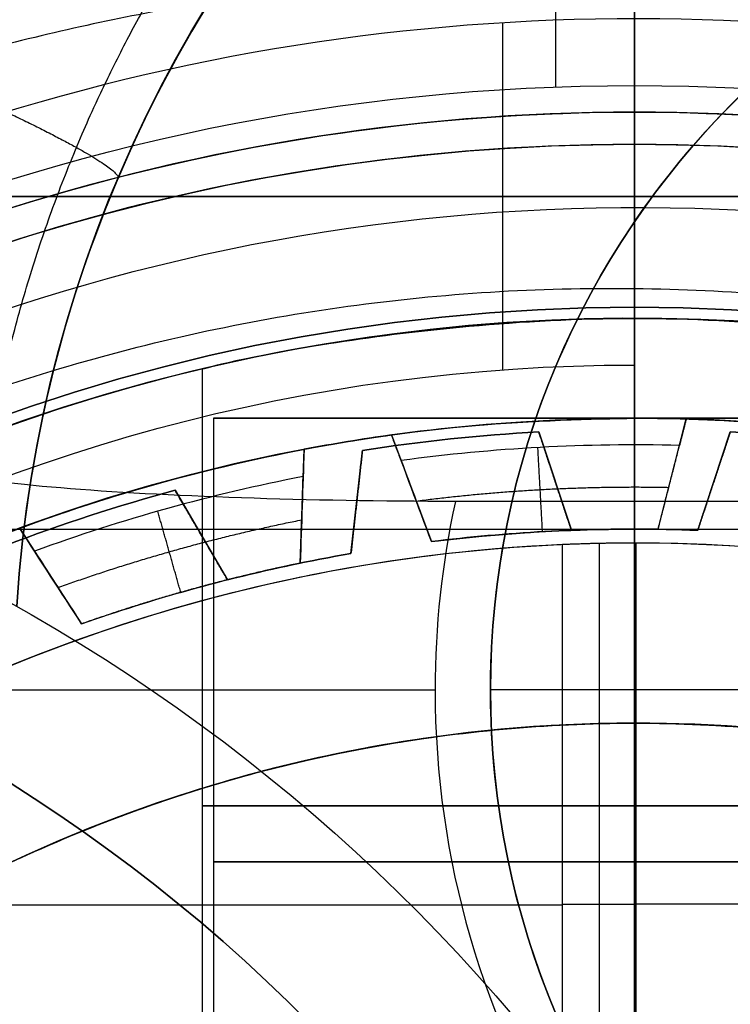
# Model space of a CAD drawing. Units: millimetres. Extents: x -53 to 121, y -35 to 35.
# Drawn here: x -3 to 1, y 5 to 10 of the extents above; entities that cross this region are included whole.
import ezdxf

# ---------------------------------------------------------------- set-up
doc = ezdxf.new("R2010")
doc.units = ezdxf.units.MM
doc.layers.add('Livello 01', color=18, linetype='Continuous', true_color=0x000000)

# ---------------------------------------------------------------- blocks, each defined once
blk = doc.blocks.new('10MN05860YY')
at = {"layer": 'Livello 01'}
for p in [(0, 8, 21.9402), (0, 5.25, 11)]:
    blk.add_line(p, (0, 8, 11), dxfattribs=at)
at = {"layer": 'Livello 01', "extrusion": (0, 0, -1)}
blk.add_circle((0, 0, -13.9693), 22.5, dxfattribs=at)
at = {"layer": 'Livello 01'}
blk.add_circle((0, 0, 11), 8, dxfattribs=at)
for centre, radius, start, end in [((0, 0), 22.5, 270, 90), ((0, 0), 21.4763, 270, 90), ((0, 0, 7.947), 19.5, 209.07694, 150.92306)]:
    blk.add_arc(centre, radius, start, end, dxfattribs=at)
at = {"layer": 'Livello 01', "extrusion": (0, 0, -1)}
for centre, radius, start, end in [((0, 0, -15.8907), 19.5, 0, 173.62871), ((0, 0, -17.1199), 8, 216.8699, 143.1301)]:
    blk.add_arc(centre, radius, start, end, dxfattribs=at)
at = {"layer": 'Livello 01', "extrusion": (0.169902, 8.04817e-17, -0.985461)}
blk.add_rational_spline([(-22.5, 0, 23.1383), (-22.5, 22.5, 23.1383), (0, 22.5, 27.0175), (0.1067, 22.5, 27.0359), (0.2133, 22.499, 27.0543)], [1, 0.707106781187, 1, 0.998040304914, 0.996106833752], degree=2, knots=[-45.54842, -45.54842, -45.54842, -0.216466, -0.216466, 0, 0, 0], dxfattribs=at)
at = {"layer": 'Livello 01', "extrusion": (-0.422618, 9.64305e-18, -0.906308)}
blk.add_rational_spline([(0, 22.5), (-22.5, 22.5, 10.4919), (-22.5, 0, 10.4919)], [1, 0.707106781187, 1], degree=2, dxfattribs=at)
at = {"layer": 'Livello 01'}
blk.add_rational_spline([(0.152, -22.3528, 27.403), (-2.6715, -22.3752, 26.9091), (-8.4702, -21.3181, 25.8946), (-16.022, -16.4702, 24.5731), (-21.1732, -8.9419, 23.6715), (-22.9861, -0.0012, 23.3542), (-21.1741, 8.9396, 23.6714), (-16.0237, 16.4685, 24.5728), (-8.4721, 21.3174, 25.8943), (-2.6733, 22.375, 26.9088), (0.1505, 22.3528, 27.4028)], [0.853260167545, 0.857158764893, 0.865027944974, 0.87491135677, 0.881495869282, 0.883785102312, 0.881497050596, 0.874913572763, 0.865030582648, 0.857161183383, 0.853262223239], degree=3, knots=[0.441158, 0.441158, 0.441158, 0.441158, 9.232054, 18.464108, 27.696162, 36.928216, 46.16027, 55.392324, 64.624378, 73.416136, 73.416136, 73.416136, 73.416136], dxfattribs=at)
at = {"layer": 'Livello 01', "extrusion": (-0.173648, 0, 0.984808)}
blk.add_rational_spline([(0.1263, -22, 27.5475), (0.0198, -22, 27.5287), (-0.0868, -22, 27.5099), (-22.0868, -22, 23.6308), (-22.0868, 0, 23.6308), (-22.0868, 22, 23.6308), (-0.0868, 22, 27.5099), (0.0175, 22, 27.5283), (0.1217, 21.999, 27.5467)], [0.996021957719, 0.997997284901, 1, 0.707106781187, 1, 0.707106781187, 1, 0.998040304914, 0.996106833752], degree=2, knots=[-89.107026, -89.107026, -89.107026, -88.890567, -88.890567, -44.551181, -44.551181, -0.211796, -0.211796, 0, 0, 0], dxfattribs=at)
at = {"layer": 'Livello 01', "extrusion": (0.422618, 3.21919e-15, 0.906308)}
blk.add_open_spline([(0, 21.4763), (-1.7881, 21.4367, 0.8338), (-4.3985, 20.9809, 2.0511), (-7.7532, 19.5765, 3.6154), (-10.8434, 17.7149, 5.0563), (-13.5898, 15.1376, 6.337), (-15.7524, 12.0688, 7.3455), (-16.6528, 10.3531, 7.7653), (-17.0424, 9.4767, 7.947)], degree=3, knots=[0, 0, 0, 0, 5.889335, 8.834003, 11.778671, 17.668006, 20.612674, 23.557342, 23.557342, 23.557342, 23.557342], dxfattribs=at)
at = {"layer": 'Livello 01', "extrusion": (0.147566, -2.71003e-13, -0.989052)}
blk.add_rational_spline([(-19.5, 0, 18.0156), (-19.5, 19.5, 18.0156), (0, 19.5, 20.925), (19.5, 19.5, 23.8344), (19.5, 0, 23.8344), (19.5, -19.5, 23.8344), (0, -19.5, 20.925), (-19.5, -19.5, 18.0156), (-19.5, 0, 18.0156)], [1, 0.707106781187, 1, 0.707106781187, 1, 0.707106781187, 1, 0.707106781187, 1], degree=2, knots=[0, 0, 0, 39.215846, 39.215846, 78.431692, 78.431692, 117.647538, 117.647538, 156.863384, 156.863384, 156.863384], dxfattribs=at)
at = {"layer": 'Livello 01'}
for points, weights in [([(-18.7981, 0, 19.9439), (-18.7981, 2.4157, 19.9439), (-17.8424, 7.2592, 20.1035), (-13.7562, 13.4338, 20.7851), (-7.619, 17.5951, 21.8079), (-0.3419, 19.1052, 23.0188), (6.9828, 17.7133, 24.2356), (13.2365, 13.6024, 25.2728), (17.4414, 7.3795, 25.9692), (18.9235, 0, 26.2144), (17.4414, -7.3795, 25.9692), (13.2365, -13.6024, 25.2728), (6.9828, -17.7133, 24.2356), (-0.3419, -19.1052, 23.0188), (-7.619, -17.5951, 21.8079), (-13.7562, -13.4338, 20.7851), (-17.8424, -7.2592, 20.1035), (-18.7981, -2.4157, 19.9439), (-18.7981, 0, 19.9439)], [0.883022221559, 0.883022221559, 0.881551095299, 0.875193187131, 0.865462871563, 0.853625375471, 0.841355970113, 0.830576255494, 0.823159302284, 0.820511056123, 0.823159302284, 0.830576255494, 0.841355970113, 0.853625375471, 0.865462871563, 0.875193187131, 0.881551095299, 0.883022221559, 0.883022221559]), ([(5.9579, -6.0672, 24.5146), (4.7434, -7.2833, 24.2842), (1.5562, -8.9535, 23.6788), (-3.7273, -8.3559, 22.67), (-7.7341, -4.9722, 21.9002), (-9.2108, 0, 21.6152), (-7.7341, 4.9722, 21.9002), (-3.7273, 8.3559, 22.67), (1.5562, 8.9535, 23.6788), (4.7434, 7.2833, 24.2842), (5.9579, 6.0672, 24.5146)], [0.87483507212, 0.870838598226, 0.860237585893, 0.841195978025, 0.825486684764, 0.819347738583, 0.825486684764, 0.841195978025, 0.860237585893, 0.870838598225, 0.87483507212])]:
    blk.add_rational_spline(points, weights, degree=3, dxfattribs=at)
at = {"layer": 'Livello 01', "extrusion": (0.173648, -3.18911e-13, -0.984808)}
blk.add_rational_spline([(-17.0209, 0, 20.97), (-17.0209, 16.5, 20.97), (-0.5209, 16.5, 23.8794), (15.9791, 16.5, 26.7888), (15.9791, 0, 26.7888), (15.9791, -16.5, 26.7888), (-0.5209, -16.5, 23.8794), (-17.0209, -16.5, 20.97), (-17.0209, 0, 20.97)], [1, 0.707106781187, 1, 0.707106781187, 1, 0.707106781187, 1, 0.707106781187, 1], degree=2, knots=[-133.018156, -133.018156, -133.018156, -99.763617, -99.763617, -66.509078, -66.509078, -33.254539, -33.254539, 0, 0, 0], dxfattribs=at)
at = {"layer": 'Livello 01', "extrusion": (0.173648, -3.17391e-13, -0.984808)}
blk.add_rational_spline([(6.7941, 7, 25.1693), (3.8535, 10, 24.6507), (-0.3473, 10, 23.91), (-10.3473, 10, 22.1468), (-10.3473, 0, 22.1468), (-10.3473, -10, 22.1468), (-0.3473, -10, 23.91), (3.8535, -10, 24.6507), (6.7941, -7, 25.1693)], [0.85357473263, 0.851785491034, 1, 0.707106781187, 1, 0.707106781187, 1, 0.851785491033, 0.85357473263], degree=2, knots=[0, 0, 0, 8.498364, 8.498364, 28.65263, 28.65263, 48.806896, 48.806896, 57.305259, 57.305259, 57.305259], dxfattribs=at)
at = {"layer": 'Livello 01', "extrusion": (0.215242, -3.93002e-13, -0.976561)}
blk.add_rational_spline([(5.7131, -5.6, 23.1996), (3.3607, -8, 22.6811), (0, -8, 21.9404), (-8, -8, 20.1771), (-8, 0, 20.1771), (-8, 8, 20.1771), (0, 8, 21.9404), (3.3607, 8, 22.6811), (5.7131, 5.6, 23.1996)], [0.85357473263, 0.851785491033, 1, 0.707106781187, 1, 0.707106781187, 1, 0.851785491034, 0.85357473263], degree=2, knots=[-46.067573, -46.067573, -46.067573, -39.225802, -39.225802, -23.033787, -23.033787, -6.841771, -6.841771, 0, 0, 0], dxfattribs=at)
blk = doc.blocks.new('10OR1616000')
at = {"layer": 'Livello 01', "color": 250, "true_color": 0x333333, "extrusion": (0, 0, -1)}
for centre, radius in [((0, 0, -0.75), 24), ((0, 0), 23.25), ((0, 0, -1.5), 23.25), ((0, 0, -0.75), 22.5)]:
    blk.add_circle(centre, radius, dxfattribs=at)
blk = doc.blocks.new('10CA00160YY')
at = {"layer": 'Livello 01', "extrusion": (0, 0, -1)}
for centre, radius in [((0, 0, -4.1896), 20), ((0, 0, -3.6896), 18.188), ((0, 0, -15.6896), 16.25)]:
    blk.add_circle(centre, radius, dxfattribs=at)
at = {"layer": 'Livello 01'}
for centre, radius in [((0, 0, 3.6896), 20), ((0, 0, 3.9396), 20), ((0, 0, 4.1923), 20), ((0, 0, 8.6896), 18.445), ((0, 0, 8.6896), 18.188), ((0, 0, 6.1896), 18.188), ((0, 0, 13.6896), 16.3761), ((0, 0, 13.6896), 15.25), ((0, 0, 15.6896), 15.25), ((0, 0, 14.6896), 15.25)]:
    blk.add_circle(centre, radius, dxfattribs=at)
blk = doc.blocks.new('6300A401-00')
at = {"layer": 'Livello 01', "extrusion": (-1, 4.56088e-16, -1.46526e-16), "rotation": 90}
blk.add_blockref('10OR1616000', (0, 0, 0.5074), dxfattribs=at)
at = {"layer": 'Livello 01', "extrusion": (1, -5.5116e-16, 1.4147e-14), "rotation": 269.9999999999999}
blk.add_blockref('10MN05860YY', (0, 0, 14), dxfattribs=at)
at = {"layer": 'Livello 01', "extrusion": (1, -1.02926e-15, -5.75819e-15), "rotation": 179.9999999999998}
blk.add_blockref('10CA00160YY', (0, 0, 8.303), dxfattribs=at)
blk = doc.blocks.new('10CI91860YY')
at = {"layer": 'Livello 01'}
for p, q in [((0, 8.8851, 42), (0, 17.5, 42)), ((0, -15, -23.5), (0, 15, -23.5)), ((0, 11, -8), (0, 9, -8)), ((0, 11, 7), (0, 9, 7)), ((-7.4444, 9, -1.4114), (7.4444, 9, -1.4114)), ((0.4104, 9, 2.7811), (0.4104, 9, -7.9888)), ((3.1, 6.775, -0.1466), (-0.65, 6.775, 3)), ((-0.65, 6.775, 42), (-0.65, 6.775, 3))]:
    blk.add_line(p, q, dxfattribs=at)
at = {"layer": 'Livello 01', "extrusion": (0, 0, -1)}
for centre, radius in [((0, 0, -26), 25), ((0, 0, -24), 25), ((0, 0, -25), 25), ((0, 0, -26), 24.25), ((0, 0, -30.25), 24.25), ((0, 0, -34.5), 19), ((0, 0, -42), 17.5), ((-3.1, 6.775, -22.5), 3.75)]:
    blk.add_circle(centre, radius, dxfattribs=at)
at = {"layer": 'Livello 01'}
for centre, radius in [((0, 0, 34.5), 24.25), ((0, 0, 37.5), 19), ((3.1, 6.775, 42), 3.75)]:
    blk.add_circle(centre, radius, dxfattribs=at)
for centre, radius, start, end in [((0, 0, 40.5), 19, 0, 180), ((3.1, 6.775, 24), 10.9, 0, 144.16092), ((3.1, 6.775, 15.075), 5.9, 0, 176.34146), ((3.1, 6.775, -1.5), 4, 167.7311, 180), ((3.1, 6.775, -1.5), 4, 180, 12.2689)]:
    blk.add_arc(centre, radius, start, end, dxfattribs=at)
at = {"layer": 'Livello 01', "extrusion": (0, 0, -1)}
for centre, radius, start, end in [((-3.1, 6.775, -24), 10.9, 35.83908, 180), ((-3.1, 6.775, -19), 5.9, 3.65854, 180), ((-3.1, 6.775, -3), 3.75, 270, 36.3939), ((-3.1, 6.775, -1), 6.5, 170.62935, 0), ((-3.1, 6.775, -5.9984), 6.5, 174.3303, 5.66609)]:
    blk.add_arc(centre, radius, start, end, dxfattribs=at)
at = {"layer": 'Livello 01', "extrusion": (0, 1, 0)}
for start, end in [(270, 90.62195), (144.66771, 270)]:
    blk.add_arc((0, -0.5, 9), 7.5, start, end, dxfattribs=at)
at = {"layer": 'Livello 01', "extrusion": (0, -1, 0)}
blk.add_arc((-0.9, 1, -6.775), 2.5, 180, 270, dxfattribs=at)
at = {"layer": 'Livello 01'}
for points, knots in [([(-3.3154, 8.6076, 13.1018), (-3.1391, 9.2933, 13.1448), (-2.5967, 10.5879, 13.2716), (-1.2369, 12.2209, 13.476), (0.5797, 13.3459, 13.5351), (2.6684, 13.7926, 13.2997), (4.7222, 13.507, 12.7329), (7.0894, 12.3135, 11.6828), (8.3166, 10.7415, 10.7806), (8.8187, 9.4777, 10.3734)], [0, 0, 0, 0, 2.143671, 4.287343, 6.431014, 8.574686, 10.718357, 12.862029, 17.149371, 17.149371, 17.149371, 17.149371]), ([(9.4835, 8, 3), (9.4835, 8, 4.3385), (9.6173, 7.4964, 6.3047), (9.5947, 5.9373, 8.4862), (9.2364, 4.4116, 9.7661), (8.3484, 2.7791, 10.5619), (6.9144, 1.385, 10.908), (5.1061, 0.4842, 10.992), (3.1119, 0.1723, 10.9968), (1.1187, 0.4766, 10.9923), (-0.6887, 1.3682, 10.9101), (-2.1243, 2.7475, 10.5728), (-3.0277, 4.3856, 9.7835), (-3.3929, 5.9194, 8.506), (-3.419, 7.4908, 6.3226), (-3.2835, 8, 4.3403), (-3.2835, 8, 3)], [-32.36301, -32.36301, -32.36301, -32.36301, -28.317634, -26.294946, -24.272258, -22.24957, -20.226881, -18.204193, -16.181505, -14.158817, -12.136129, -10.113441, -8.090753, -6.068064, -4.045376, 0, 0, 0, 0])]:
    blk.add_open_spline(points, degree=3, knots=knots, dxfattribs=at)
blk.add_rational_spline([(-2.9372, 7.7282, 13.416), (-2.8584, 8.2423, 13.4356), (-2.5177, 9.4536, 13.5174), (-1.4558, 11.1008, 13.7171), (0.2074, 12.3857, 13.8358), (2.1533, 13.0215, 13.6899), (4.156, 12.9728, 13.2084), (6.0059, 12.2856, 12.4388), (7.5426, 11.0576, 11.5236), (8.2983, 9.9066, 10.941), (8.5771, 9.2581, 10.7116)], [0.894496069536, 0.893077270583, 0.887060487808, 0.870128651574, 0.851783043325, 0.846745172694, 0.861850405009, 0.890248882421, 0.920971133157, 0.937911137655, 0.944350775105], degree=3, knots=[0.651078, 0.651078, 0.651078, 0.651078, 2.326128, 4.652255, 6.978383, 9.30451, 11.630638, 13.956766, 16.282893, 18.609021, 18.609021, 18.609021, 18.609021], dxfattribs=at)
for points, degree in [([(8.5286, 9.086, 11.15), (8.2745, 9.6829, 11.391), (7.6083, 10.7221, 11.9848), (6.2058, 11.9035, 12.9578), (4.4545, 12.6253, 13.8138), (2.4537, 12.7576, 14.3819), (0.4459, 12.1803, 14.554), (-1.2396, 10.9476, 14.4014), (-2.397, 9.2237, 14.1367), (-2.7344, 7.8916, 14.0307), (-2.7845, 7.2026, 14.0154)], 3), ([(0.0814, 9, 6.9996), (0.4772, 9.5369, 6.9953), (1.5617, 10.3846, 6.9173), (3.4817, 10.6479, 6.2466), (5.0725, 10.0883, 5.1243), (5.8167, 9.4096, 4.2633), (6.1186, 9, 3.8374)], 3), ([(0.0814, 9, 3), (0.0814, 9, 4.9998), (0.0814, 9, 6.9996)], 2), ([(7.0086, 7.625, -1.5), (3.1, 7.625, -1.5), (-0.8086, 7.625, -1.5)], 2), ([(-9.5, 7.5, -3), (20.8313, 7.5, -3), (51.1627, 7.5, -3)], 2)]:
    blk.add_open_spline(points, degree=degree, dxfattribs=at)
at = {"layer": 'Livello 01', "extrusion": (0.389425, 0.916991, 0.086457)}
blk.add_rational_spline([(-3.0346, 9.4723, 13.1672), (-2.303, 9.1463, 13.3293), (-2.3306, 9.0812, 14.1434)], [1.00011176051, 0.774379193605, 0.999994574372], degree=2, dxfattribs=at)
at = {"layer": 'Livello 01', "extrusion": (0, 1, 0)}
blk.add_open_spline([(6.1186, 9, 3), (5.6607, 9, 2.6907), (4.7427, 9, 2.0997), (3.1094, 9, 1.5326), (1.4681, 9, 2.092), (0.5418, 9, 2.689), (0.0814, 9, 3)], degree=3, dxfattribs=at)
at = {"layer": 'Livello 01', "extrusion": (2.66039e-16, 0.996546, -0.083045)}
blk.add_open_spline([(-0.8086, 7.625, -1.5), (-1.4723, 7.625, -1.5), (-2.7794, 7.6693, -0.9687), (-3.3224, 7.7782, 0.3384), (-3.3133, 7.8333, 1)], degree=3, dxfattribs=at)
blk = doc.blocks.new('10CA01160YY')
at = {"layer": 'Livello 01', "extrusion": (1, 0, 0)}
for centre, radius in [((0, 0), 22.5), ((0, 0, 41), 19.5), ((0, 0), 18.188), ((0, 0, 3.75), 18.188), ((0, 0, 7.5), 18.188), ((0, 0, 28), 18)]:
    blk.add_circle(centre, radius, dxfattribs=at)
at = {"layer": 'Livello 01', "extrusion": (-1, 0, 0)}
for centre, radius in [((0, 0, -20.5), 22.5), ((0, 0, -41), 22.5), ((0, 0, -19.25), 20), ((0, 0, -26), 20), ((0, 0, -38.5), 19.5), ((0, 0, -39.75), 19.5), ((0, 0, -31), 18.188), ((0, 0, -34.75), 18.188), ((0, 0, -9), 18), ((0, 0, -29.5), 18)]:
    blk.add_circle(centre, radius, dxfattribs=at)
for centre, radius, start, end in [((0, 0, -38.5), 18.188, 180, 0), ((0, 0, -38.5), 18.188, 0, 180), ((0, 0, -7.5), 18, 180, 90), ((0, 0, -12.5), 20, 270, 90)]:
    blk.add_arc(centre, radius, start, end, dxfattribs=at)
at = {"layer": 'Livello 01', "extrusion": (1, 0, 0)}
for centre, start, end in [((0, 0, 31), 180, 90), ((0, 0, 10.5), 90, 270), ((0, 0, 31), 90, 180)]:
    blk.add_arc(centre, 18, start, end, dxfattribs=at)
blk = doc.blocks.new('10GH00160YY')
at = {"layer": 'Livello 01'}
for centre, radius in [((0, 0, 0.75), 19), ((0, 0, 3.75), 19), ((0, 0, 1.5), 15.5), ((0, 0, 5.5), 11.25), ((0, 0, 0.75), 11.25), ((0, 0, 8), 11.25)]:
    blk.add_circle(centre, radius, dxfattribs=at)
at = {"layer": 'Livello 01', "extrusion": (0, 0, -1)}
for centre, radius in [((0, 0, -5.5), 15.5), ((0, 0, -3.5), 15.5), ((0, 0, -1.5), 11.25)]:
    blk.add_circle(centre, radius, dxfattribs=at)
at = {"layer": 'Livello 01'}
for centre, radius in [((0, 0, 6.75), 19), ((0, 0), 18.25), ((0, 0), 11.25), ((0, 0, 10.5), 11.25)]:
    blk.add_arc(centre, radius, 0, 180, dxfattribs=at)
at = {"layer": 'Livello 01', "extrusion": (0, 0, -1)}
for centre, radius in [((0, 0, -7.5), 18.25), ((0, 0, -11.5), 12.25)]:
    blk.add_arc(centre, radius, 0, 180, dxfattribs=at)
blk = doc.blocks.new('10VA0016000_01')
at = {"layer": 'Livello 01', "color": 7, "true_color": 0xffffff}
for centre, radius in [((0, 0, 0.5), 17.8), ((0, 0, 16.2), 16.5)]:
    blk.add_circle(centre, radius, dxfattribs=at)
at = {"layer": 'Livello 01', "color": 7, "true_color": 0xffffff, "extrusion": (0, 0, -1)}
for centre, radius in [((0, 0, -14.1), 17.8), ((0, 0), 17.3), ((0, 0, -4.7), 16.5)]:
    blk.add_circle(centre, radius, dxfattribs=at)
for centre, radius, start, end in [((0, 0, -27.7), 17.8, 15.47714, 170.2971), ((0, 0, -27.7), 16.5, 16.731, 90), ((0, 0, -27.7), 16.5, 90, 169.52432), ((0, 8, -1.68), 7.25, 355.94684, 128.222), ((0, 8, -0.84), 7.25, 355.94684, 128.222), ((0, 8), 4.75, 350.2365, 128.222), ((0, 8, -1.68), 4.75, 350.2365, 128.222), ((0, 8, -0.84), 4.75, 350.2365, 128.222), ((0, 8, -2.35), 4.05, 356.0599, 128.222), ((6.8, 0, -4.7), 8.2, 109.6658, 168.03483), ((6.8, 0), 8.2, 109.6658, 168.03483), ((6.8, 0, -2.35), 8.2, 109.6658, 168.03483), ((6.8, 0, -1.68), 7.5, 106.40985, 172.33774), ((6.8, 0, -0.84), 7.5, 106.40985, 172.33774)]:
    blk.add_arc(centre, radius, start, end, dxfattribs=at)
at = {"layer": 'Livello 01', "color": 7, "true_color": 0xffffff}
for centre, radius, start, end in [((0, 8), 7.25, 51.778, 184.05316), ((0, 8, 4.7), 4.05, 51.778, 183.9401), ((0, 8), 4.05, 51.778, 183.9401), ((-6.8, 0), 7.5, 7.66226, 73.59015)]:
    blk.add_arc(centre, radius, start, end, dxfattribs=at)
blk = doc.blocks.new('10VA0016000_02')
at = {"layer": 'Livello 01', "color": 7, "true_color": 0xffe7e7}
for p, q in [((-0.3553, 9.4934, 2.14), (-0.3553, 12.4949, 2.14)), ((0, 9.38, 15.38), (0, 11, 15.38)), ((0, 8.5, 3.14), (0, 9.5, 2.14)), ((0, 8.5, 13.06), (0, 9.38, 13.06)), ((0, 9.38, 15.38), (0, 9.38, 13.06)), ((0, 8.5, 3.14), (0, 8.5, 13.06))]:
    blk.add_line(p, q, dxfattribs=at)
at = {"layer": 'Livello 01', "color": 7, "true_color": 0xffe7e7, "extrusion": (0, 0, -1)}
for centre, radius in [((0, 0, -5.8), 11), ((0, 0, -13.06), 8.5)]:
    blk.add_circle(centre, radius, dxfattribs=at)
at = {"layer": 'Livello 01', "color": 7, "true_color": 0xffe7e7}
for centre, radius in [((0, 0, 10.59), 11), ((0, 0, 2.14), 9.5), ((0, 0, 8.1), 8.5)]:
    blk.add_circle(centre, radius, dxfattribs=at)
for centre, radius, start, end in [((0, 0, 2.14), 12.5, 210.38313, 149.61687), ((0, 0, 3.4), 12.5, 210.38313, 149.61687), ((0, 0, 2.77), 12.5, 210.38313, 149.61687), ((0, 0, 13.06), 9.38, 71.3156, 108.6844)]:
    blk.add_arc(centre, radius, start, end, dxfattribs=at)
at = {"layer": 'Livello 01', "color": 7, "true_color": 0xffe7e7, "extrusion": (0, 0, -1)}
for centre, radius, start, end in [((0, 0, -15.38), 9.38, 68.81603, 111.18397), ((0, 0, -14.22), 9.38, 70.06552, 109.93448), ((0, 0, -3.14), 8.5, 0, 180)]:
    blk.add_arc(centre, radius, start, end, dxfattribs=at)
blk = doc.blocks.new('10VA0016000_03')
at = {"layer": 'Livello 01', "color": 7, "true_color": 0xffffff}
for p, q in [((-7.4946, 0.285, 16), (-7.9382, 0.4321, 16)), ((-7.7164, 0.3585, 14), (-7.7164, 0.3585, 18)), ((-4, 0, 12.07), (-8.45, 0, 12.07)), ((-4, 0, 8.17), (-8.45, 0, 8.17)), ((-8.45, 0, 3.06), (-8.45, 0, 8.17)), ((-8.45, 0, 12.07), (-8.45, 0, 14)), ((-7.5, 0, 14), (-7.5, 0, 18)), ((-7.4386, 0, 18.6462), (-7.4386, 0, 18)), ((-4, 0, 13.12), (-6.625, 0, 13.12)), ((-4, 0, 7.12), (-6.625, 0, 7.12)), ((-6.625, 0), (-6.625, 0, 7.12)), ((-6.625, 0, 13.12), (-6.625, 0, 15)), ((-5.8086, -0.3245, 19.7944), (-5.8086, 0.006, 18.625)), ((-7.4369, -0.1592, 19.2097), (-4.1786, -0.1592, 19.2097)), ((-7.9382, -0.4321, 16), (-7.4946, -0.285, 16)), ((-7.7164, -0.3585, 14), (-7.7164, -0.3585, 18)), ((-7.3901, -1.2795, 16), (-7.8546, -1.2278, 16)), ((-7.6223, -1.2536, 14), (-7.6223, -1.2536, 18)), ((-7.6749, -2.0732, 16), (-7.2716, -1.8369, 16)), ((-4, -1.95, 10.12), (-8.2219, -1.95, 10.12)), ((-7.4732, -1.955, 14), (-7.4732, -1.955, 18))]:
    blk.add_line(p, q, dxfattribs=at)
at = {"layer": 'Livello 01', "color": 7, "true_color": 0xffffff, "extrusion": (-1, 0, 0)}
blk.add_circle((0, 10.12, 6.2531), 1.95, dxfattribs=at)
at = {"layer": 'Livello 01', "color": 7, "true_color": 0xffffff, "extrusion": (0, 0, -1)}
for centre, radius, start, end in [((0, 0), 14.165, 353.69797, 186.30203), ((0, 0, -2.56), 13.665, 351.584, 180), ((0, 0, -2.56), 8.95, 180, 84.01808), ((0, 0, -15), 6.625, 307.14033, 232.85905), ((0, 0, -18), 7.4386, 321.80067, 25.47967), ((0, 0, -14), 7.95, 3.11598, 8.88402), ((0, 0, -14), 7.5, 357.82255, 2.17745), ((0, 0, -18), 7.5, 357.82255, 2.17745), ((0, 0, -18.8972), 7.4386, 327.3066, 359.45364), ((0, 0, -14), 7.95, 351.11598, 356.88402), ((0, 0, -14), 7.5, 345.82255, 350.17745), ((0, 0, -18), 7.5, 345.82255, 350.17745), ((0, 0), 11.13, 190.35197, 349.64803), ((0, 0, -1.28), 11.13, 190.35197, 349.64803), ((0, 0, -14), 7.95, 339.11598, 344.88402)]:
    blk.add_arc(centre, radius, start, end, dxfattribs=at)
at = {"layer": 'Livello 01', "color": 7, "true_color": 0xffffff}
for centre, radius, start, end in [((0, 0, 2.06), 14.165, 0, 186.30203), ((0, 0, 1.03), 14.165, 353.69797, 186.30203), ((0, 0, 14), 8.45, 298.25363, 241.74672), ((0, 0, 3.06), 8.45, 97.88895, 270), ((0, 0), 6.625, 110.73454, 270), ((0, 0, 16), 7.95, 171.11598, 176.88402), ((0, 0, 16), 7.5, 177.82255, 182.17745), ((0, 0, 18), 7.95, 183.11598, 188.88402), ((0, 0, 16), 7.95, 183.11598, 188.88402), ((0, 0, 8.53), 8.45, 187.66826, 270), ((0, 0, 16), 7.5, 189.82255, 194.17745), ((0, 0, 7.5), 6.625, 192.75511, 270), ((0, 0, 2.56), 11.13, 190.35197, 352.25463), ((0, 0, 18), 7.95, 195.11598, 200.88402), ((0, 0, 16), 7.95, 195.11598, 200.88402)]:
    blk.add_arc(centre, radius, start, end, dxfattribs=at)
at = {"layer": 'Livello 01', "color": 7, "true_color": 0xffffff, "extrusion": (1, 0, 0)}
for centre, radius, start, end in [((0, 10.12, -5.8086), 8.505, 67.89835, 89.95954), ((0, 10.4, -5.805), 9.4, 91.97824, 119.29864)]:
    blk.add_arc(centre, radius, start, end, dxfattribs=at)
at = {"layer": 'Livello 01', "color": 7, "true_color": 0xffffff, "extrusion": (0, 1, 0)}
blk.add_arc((8.95, 3.06), 0.5, 180, 270, dxfattribs=at)
at = {"layer": 'Livello 01', "color": 7, "true_color": 0xffffff}
for points, degree in [([(-7.4386, 0.006, 18.625), (-7.4376, 1.1417, 18.6242), (-7.1731, 2.2388, 18.3903), (-6.7151, 3.2, 18)], 3), ([(-6.625, 0, 13.12), (-6.625, -0.398, 13.12), (-6.5491, -1.1936, 12.9574), (-6.2781, -2.1758, 12.2928), (-5.9939, -2.8361, 11.3142), (-5.8637, -3.0812, 10.1265), (-5.9924, -2.8391, 8.9301), (-6.2778, -2.1768, 7.9482), (-6.5485, -1.1961, 7.284), (-6.6628, -0.0064, 7.0391), (-6.5503, 1.1883, 7.2798), (-6.2785, 2.175, 7.9458), (-5.9937, 2.8363, 8.9257), (-5.8638, 3.081, 10.1148), (-5.9921, 2.8398, 11.3081), (-6.2778, 2.1771, 12.292), (-6.549, 1.1945, 12.9572), (-6.625, 0.398, 13.12), (-6.625, 0, 13.12)], 3), ([(-8.45, 0, 12.07), (-8.45, -0.5097, 12.0699), (-8.3373, -1.5296, 11.6467), (-8.1641, -2.1609, 10.119), (-8.3378, -1.5266, 8.5905), (-8.5062, 0.0008, 7.9595), (-8.3375, 1.5282, 8.5916), (-8.1642, 2.1609, 10.1222), (-8.3374, 1.5284, 11.647), (-8.45, 0.5097, 12.0701), (-8.45, 0, 12.07)], 3), ([(-7.9382, 0.4321, 18), (-7.7164, 0.3585, 18), (-7.4946, 0.285, 18)], 2), ([(-7.4946, 0.285, 14), (-7.7164, 0.3585, 14), (-7.9382, 0.4321, 14)], 2), ([(-7.9382, 0.4321, 14), (-7.9382, 0.4321, 16), (-7.9382, 0.4321, 18)], 2), ([(-7.4946, 0.285, 18), (-7.4946, 0.285, 16), (-7.4946, 0.285, 14)], 2), ([(-7.4386, 0.006, 18.625), (-5.8086, 0.006, 18.625), (-4.1786, 0.006, 18.625)], 2), ([(-7.4946, -0.285, 18), (-7.7164, -0.3585, 18), (-7.9382, -0.4321, 18)], 2), ([(-7.9382, -0.4321, 14), (-7.7164, -0.3585, 14), (-7.4946, -0.285, 14)], 2), ([(-7.4946, -0.285, 14), (-7.4946, -0.285, 16), (-7.4946, -0.285, 18)], 2), ([(-5.8457, -4.6, 18.5976), (-6.7624, -3.435, 19.2513), (-7.3606, -1.9483, 19.7383), (-7.4315, -0.3245, 19.7944)], 3), ([(-4.1786, -0.3245, 19.7944), (-5.805, -0.3245, 19.7944), (-7.4315, -0.3245, 19.7944)], 2), ([(-7.9382, -0.4321, 18), (-7.9382, -0.4321, 16), (-7.9382, -0.4321, 14)], 2), ([(-7.8546, -1.2278, 18), (-7.6223, -1.2536, 18), (-7.3901, -1.2795, 18)], 2), ([(-7.3901, -1.2795, 14), (-7.6223, -1.2536, 14), (-7.8546, -1.2278, 14)], 2), ([(-7.8546, -1.2278, 14), (-7.8546, -1.2278, 16), (-7.8546, -1.2278, 18)], 2), ([(-7.3901, -1.2795, 18), (-7.3901, -1.2795, 16), (-7.3901, -1.2795, 14)], 2), ([(-7.2716, -1.8369, 18), (-7.4732, -1.955, 18), (-7.6749, -2.0732, 18)], 2), ([(-7.6749, -2.0732, 14), (-7.4732, -1.955, 14), (-7.2716, -1.8369, 14)], 2), ([(-7.2716, -1.8369, 14), (-7.2716, -1.8369, 16), (-7.2716, -1.8369, 18)], 2), ([(-7.6749, -2.0732, 18), (-7.6749, -2.0732, 16), (-7.6749, -2.0732, 14)], 2)]:
    blk.add_open_spline(points, degree=degree, dxfattribs=at)
at = {"layer": 'Livello 01', "color": 7, "true_color": 0xffffff, "extrusion": (-1.13958e-12, -0.962309, -0.271957)}
blk.add_rational_spline([(-7.4315, -0.3245, 19.7944), (-7.4386, -0.1623, 19.2206), (-7.4386, 0, 18.6462), (-7.4386, 0.003, 18.6356), (-7.4386, 0.006, 18.625)], [0.982632313551, 0.991042192367, 1, 0.999832821988, 0.999665834821], degree=2, knots=[-1.215282, -1.215282, -1.215282, -0.022082, -0.022082, 0, 0, 0], dxfattribs=at)
blk = doc.blocks.new('10VA0016000_04')
at = {"layer": 'Livello 01', "color": 9, "true_color": 0xbfbfbf}
for p, q in [((0, -8, 15.9), (0, -4, 15.9)), ((0, -8, 12.1), (0, -4, 12.1)), ((1.9, -8, 14), (1.9, -4, 14)), ((-1.9, -8, 14), (1.9, -8, 14)), ((0, -8, 12.1), (0, -8, 15.9))]:
    blk.add_line(p, q, dxfattribs=at)
at = {"layer": 'Livello 01', "color": 9, "true_color": 0xbfbfbf, "extrusion": (0, 1, 0)}
for centre in [(0, 14, -6), (0, 14, -8)]:
    blk.add_circle(centre, 1.9, dxfattribs=at)
blk = doc.blocks.new('10VA0016000_05')
at = {"layer": 'Livello 01', "color": 12, "true_color": 0xe50000}
for p, q in [((7.5035, 2.7744, 1.7443), (7.0728, 2.4952, 1.7443)), ((7.2881, 2.6348, 0.1302), (7.2881, 2.6348, 2.9863)), ((7.3467, 1.5085, 1.7443), (7.8598, 1.4913, 1.7443)), ((7.6033, 1.4999, 0.1302), (7.6033, 1.4999, 2.9863)), ((7.8946, 1.2943), (7.8946, 1.2943, 3.4886)), ((7.9245, 1.0965, 1.7443), (7.4438, 0.9164, 1.7443)), ((7.6842, 1.0065, 0.1302), (7.6842, 1.0065, 2.9863)), ((8.2183, 0.5944, 3.97), (9.782, 0.5944, 3.97)), ((7.5, 0, 0.38), (7.5, 0, 2.4848)), ((7.5, 0, 3.2274), (7.8699, 0, 3.2274)), ((7.8699, 0, 3.2274), (7.8699, 0, 3.97)), ((11, 0, 2.5), (9.235, 0, 2.5)), ((9.235, 0), (9.235, 0, 2.5)), ((9.235, 0), (7.88, 0)), ((7.4992, -0.1061, 1.985), (7.9966, -0.2332, 1.985)), ((7.7479, -0.1697, 0.1302), (7.7479, -0.1697, 3.97))]:
    blk.add_line(p, q, dxfattribs=at)
at = {"layer": 'Livello 01', "color": 12, "true_color": 0xe50000, "extrusion": (0, 0, -1)}
for centre, radius, start, end in [((0, 0, -3.5), 11, 313.34176, 180), ((0, 0), 9.235, 107.73082, 252.26918), ((0, 0, -3.97), 8.2398, 0, 180), ((0, 0, -0.38), 7.5, 160.56806, 168.39695), ((0, 0, -2.4848), 7.5, 160.56806, 168.39695), ((0, 0, -3.4886), 8, 169.25685, 172.12194), ((0, 0, -0.38), 7.5, 172.98184, 180.81073), ((0, 0, -2.4848), 7.5, 172.98184, 180), ((0, 0, -3.97), 7.5, 180, 180.81073), ((0, 0, -3.5), 11, 180, 226.65824), ((0, 0, -3.97), 8, 181.67063, 184.53572)]:
    blk.add_arc(centre, radius, start, end, dxfattribs=at)
at = {"layer": 'Livello 01', "color": 12, "true_color": 0xe50000}
for centre, radius, start, end in [((0, 0, 2.5), 11, 0, 74.56588), ((0, 0, 3.97), 9.8, 305.28126, 234.71874), ((0, 0, 2.5), 9.235, 284.99486, 75.00514), ((0, 0, 1.25), 9.235, 286.36323, 73.63677), ((0, 0, 1.7443), 8, 20.29184, 23.15693), ((0, 0), 7.88, 10.93931, 20.09568), ((0, 0), 8, 7.87806, 10.74315), ((0, 0, 1.7443), 8, 7.87806, 10.74315), ((0, 0), 7.88, 358.52553, 7.6819), ((0, 0, 2.175), 7.5, 359.18927, 7.01816), ((0, 0, 2.5), 11, 285.43412, 0), ((0, 0), 8, 355.46428, 358.32937), ((0, 0, 1.985), 8, 355.46428, 358.32937)]:
    blk.add_arc(centre, radius, start, end, dxfattribs=at)
at = {"layer": 'Livello 01', "color": 12, "true_color": 0xe50000, "extrusion": (-0.544019, 0.839073, -7.32099e-12)}
blk.add_open_spline([(7.0728, 2.4952, 2.4848), (7.2166, 2.5884, 2.8193), (7.3601, 2.6815, 3.1539), (7.5035, 2.7744, 3.4886)], degree=3, dxfattribs=at)
at = {"layer": 'Livello 01', "color": 12, "true_color": 0xe50000}
for points in [[(7.5035, 2.7744), (7.4519, 2.7409), (7.4003, 2.7075)], [(7.5035, 2.7744, 3.4886), (7.5035, 2.7744, 1.7443), (7.5035, 2.7744)], [(7.0728, 2.4952, 0.38), (7.0728, 2.4952, 1.4324), (7.0728, 2.4952, 2.4848)], [(7.2151, 2.0476, 0.38), (7.3979, 2.0995, 0.19), (7.5806, 2.1513)], [(7.2266, 2.0065, 0.38), (7.2266, 2.0065, 1.4324), (7.2266, 2.0065, 2.4848)], [(7.3467, 1.5085, 2.4848), (7.3467, 1.5085, 1.4324), (7.3467, 1.5085, 0.38)], [(7.8598, 1.4913), (7.7983, 1.4933), (7.7368, 1.4954)], [(7.8598, 1.4913), (7.8598, 1.4913, 1.7443), (7.8598, 1.4913, 3.4886)], [(7.8093, 1.0533), (7.8669, 1.0749), (7.9245, 1.0965)], [(7.9245, 1.0965, 3.4886), (7.9245, 1.0965, 1.7443), (7.9245, 1.0965)], [(7.4438, 0.9164, 0.38), (7.4438, 0.9164, 1.4324), (7.4438, 0.9164, 2.4848)], [(7.4885, 0.4153, 0.38), (7.6782, 0.4258, 0.19), (7.8679, 0.4363)], [(8.2398, 0, 3.97), (7.8699, 0, 3.97), (7.5, 0, 3.97)], [(7.5, 0, 2.4848), (7.5, 0, 3.2274), (7.5, 0, 3.97)], [(8.2398, 0, 3.97), (7.8699, 0, 3.2274), (7.5, 0, 2.4848)], [(7.4992, -0.1061, 3.97), (7.4992, -0.1061, 2.175), (7.4992, -0.1061, 0.38)], [(7.4992, -0.1061, 3.97), (7.7479, -0.1697, 3.97), (7.9966, -0.2332, 3.97)], [(7.9966, -0.2332), (7.937, -0.218), (7.8774, -0.2028)], [(7.9966, -0.2332), (7.9966, -0.2332, 1.985), (7.9966, -0.2332, 3.97)]]:
    blk.add_open_spline(points, degree=2, dxfattribs=at)
at = {"layer": 'Livello 01', "color": 12, "true_color": 0xe50000, "extrusion": (-0.544019, 0.839073, 1.9153e-11)}
blk.add_open_spline([(7.4003, 2.7075), (7.2912, 2.6367, 0.1268), (7.182, 2.566, 0.2534), (7.0728, 2.4952, 0.38)], degree=3, dxfattribs=at)
at = {"layer": 'Livello 01', "color": 12, "true_color": 0xe50000}
for points, weights in [([(7.2366, 2.6014, 0.19), (7.4302, 2.063, 0.19), (7.5419, 1.5019, 0.19)], [0.998665931365, 0.996124221034, 0.999088282534]), ([(7.3467, 1.5085, 1.4324), (7.2435, 2.0112, 1.4324), (7.0728, 2.4952, 1.4324)], [0.994805030694, 0.992484246559, 0.994805030694]), ([(7.6267, 0.9849, 0.19), (7.6999, 0.4175, 0.19), (7.6884, -0.1545, 0.19)], [0.998984599342, 0.996276994871, 0.999075964079])]:
    blk.add_rational_spline(points, weights, degree=2, dxfattribs=at)
at = {"layer": 'Livello 01', "color": 12, "true_color": 0xe50000, "extrusion": (0.033551, 0.999437, -4.31395e-12)}
blk.add_open_spline([(7.8598, 1.4913, 3.4886), (7.689, 1.497, 3.1539), (7.518, 1.5027, 2.8193), (7.3467, 1.5085, 2.4848)], degree=3, dxfattribs=at)
at = {"layer": 'Livello 01', "color": 12, "true_color": 0xe50000, "extrusion": (-0.033551, -0.999437, 8.42039e-12)}
blk.add_open_spline([(7.3467, 1.5085, 0.38), (7.4768, 1.5041, 0.2534), (7.6069, 1.4997, 0.1268), (7.7368, 1.4954)], degree=3, dxfattribs=at)
at = {"layer": 'Livello 01', "color": 12, "true_color": 0xe50000, "extrusion": (-0.350925, 0.936404, 2.67541e-12)}
blk.add_open_spline([(7.4438, 0.9164, 2.4848), (7.6043, 0.9765, 2.8193), (7.7645, 1.0366, 3.1539), (7.9245, 1.0965, 3.4886)], degree=3, dxfattribs=at)
at = {"layer": 'Livello 01', "color": 12, "true_color": 0xe50000, "extrusion": (-0.350925, 0.936404, -1.36087e-11)}
blk.add_open_spline([(7.8093, 1.0533), (7.6875, 1.0077, 0.1268), (7.5657, 0.9621, 0.2534), (7.4438, 0.9164, 0.38)], degree=3, dxfattribs=at)
at = {"layer": 'Livello 01', "color": 12, "true_color": 0xe50000, "extrusion": (0.247615, 0.968858, -7.05637e-12)}
blk.add_open_spline([(7.4992, -0.1061, 0.38), (7.6254, -0.1384, 0.2534), (7.7514, -0.1706, 0.1268), (7.8774, -0.2028)], degree=3, dxfattribs=at)
blk = doc.blocks.new('10VA0016000_06')
at = {"layer": 'Livello 01', "color": 12, "true_color": 0xe50000}
for centre in [(0, -6.8), (0, -6.8, -2.4)]:
    blk.add_circle(centre, 6, dxfattribs=at)
at = {"layer": 'Livello 01', "color": 12, "true_color": 0xe50000, "extrusion": (0, 0, -1)}
for centre, radius, start, end in [((-8, 0, 1), 7.25, 141.778, 274.05316), ((-8, 0, 2.4), 6.25, 141.778, 284.28963), ((-8, 0), 6.25, 141.778, 284.28963), ((-8, 0), 6.25, 141.778, 277.8928), ((-8, 0, 2.4), 6.25, 141.778, 275.98595), ((-8, 0, 1), 4.75, 141.778, 279.7635), ((0, -6.8, 1), 7.5, 97.66226, 163.59015), ((0, -6.8, 2.4), 6.5, 90, 168.59446), ((0, -6.8), 6.5, 90, 168.59446)]:
    blk.add_arc(centre, radius, start, end, dxfattribs=at)
at = {"layer": 'Livello 01', "color": 12, "true_color": 0xe50000}
for centre, radius, start, end in [((8, 0, -1.4), 7.25, 265.94684, 38.222), ((8, 0, -1.2), 7.25, 265.94684, 38.222), ((8, 0, -2.4), 5.75, 253.54912, 38.222), ((8, 0), 5.75, 253.54912, 38.222), ((8, 0, -1.4), 4.75, 260.2365, 38.222), ((8, 0, -1.2), 4.75, 260.2365, 38.222), ((0, -6.8, -1.4), 7.5, 16.40985, 82.33774), ((0, -6.8, -1.2), 7.5, 16.40985, 82.33774)]:
    blk.add_arc(centre, radius, start, end, dxfattribs=at)
blk = doc.blocks.new('10VA00160YY')
at = {"layer": 'Livello 01'}
blk.add_blockref('10VA0016000_01', (0, 0), dxfattribs=at)
for name, p, rotation in [('10VA0016000_02', (0, 0, 23.3), 359.9999999999999), ('10VA0016000_03', (0, 0, 22.88), 270), ('10VA0016000_05', (0, 0, 36.88), 90.00000000000009), ('10VA0016000_04', (0, 0, 19), 180.0000000000002)]:
    blk.add_blockref(name, p, dxfattribs=dict(at, rotation=rotation))
at = {"layer": 'Livello 01', "extrusion": (1.29559e-16, -2.29179e-16, -1), "rotation": 90}
blk.add_blockref('10VA0016000_06', (0, 0, 0.72), dxfattribs=at)
blk = doc.blocks.new('2900A401-00')
at = {"layer": 'Livello 01'}
blk.add_blockref('10CI91860YY', (0, 0), dxfattribs=at)
at = {"layer": 'Livello 01', "extrusion": (-1, 3.33067e-16, 0), "rotation": 270}
blk.add_blockref('10CA01160YY', (0, 75.5), dxfattribs=at)
at = {"layer": 'Livello 01', "rotation": 360}
for name, p in [('10GH00160YY', (0, 0, 71.1)), ('10VA00160YY', (0, 0, 42))]:
    blk.add_blockref(name, p, dxfattribs=at)
blk = doc.blocks.new('2900A401-00+6300A401-00')
at = {"layer": 'Livello 01', "extrusion": (-1, 3.05311e-16, -3.53976e-17), "rotation": 89.99999999999999}
blk.add_blockref('6300A401-00', (0, 25.197, -0.1288), dxfattribs=at)
at = {"layer": 'Livello 01'}
blk.add_blockref('2900A401-00', (0.1288, 0, -38.3104), dxfattribs=at)

msp = doc.modelspace()

# ---------------------------------------------------------------- block references
at = {"layer": 'Livello 01'}
msp.add_blockref('2900A401-00+6300A401-00', (0, 0), dxfattribs=at)

doc.saveas('drawing.dxf')
